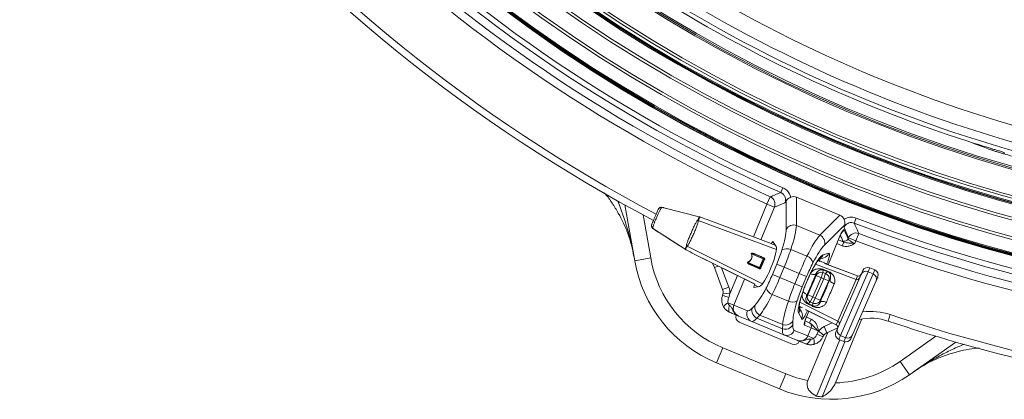
# Model space of a CAD drawing. Units: millimetres. Extents: x 1926 to 4190, y 393 to 3468.
# Drawn here: x 2517 to 2879, y 511 to 650 of the extents above; entities that cross this region are included whole.
import ezdxf

# ---------------------------------------------------------------- set-up
doc = ezdxf.new("R2010")
doc.units = ezdxf.units.MM
doc.header["$LTSCALE"] = 20
doc.linetypes.add('SLD-Durchgehend', pattern=[0])

msp = doc.modelspace()

# ---------------------------------------------------------------- linework, layer by layer
at = {"color": 7, "linetype": 'SLD-Durchgehend', "lineweight": 18}
for p, q in [((2874.47, 602.94), (2874.38, 602.46)), ((2879, 601.6), (2878.9, 601.05)), ((2797.49, 588.63), (2796.69, 586.83)), ((2792.85, 585.29), (2791.63, 582.6)), ((2798.71, 573.31), (2798.7, 583.84)), ((2802.49, 585.13), (2802.5, 574.73)), ((2802.49, 585.13), (2818.48, 578.5)), ((2742.92, 561.73), (2739.29, 582.29)), ((2752.85, 581.28), (2752.83, 581.24)), ((2752.87, 581.34), (2752.85, 581.28)), ((2766.67, 577.92), (2753.64, 581.25)), ((2786.64, 570.54), (2791.63, 582.6)), ((2794.36, 581.47), (2789.41, 569.5)), ((2794.36, 581.47), (2791.63, 582.6)), ((2798.22, 583), (2794.36, 581.47)), ((2746.03, 578.61), (2748.82, 562.77)), ((2766.13, 576.67), (2766.67, 577.92)), ((2766.34, 576.6), (2795.09, 565.83)), ((2766.67, 577.92), (2766.64, 577.94)), ((2766.88, 577.85), (2766.67, 577.92)), ((2767.02, 577.82), (2766.85, 577.87)), ((2766.88, 577.85), (2766.85, 577.87)), ((2767.05, 577.8), (2766.88, 577.85)), ((2767.05, 577.8), (2767.02, 577.82)), ((2769.25, 577.02), (2769.26, 577.03)), ((2793.15, 568.1), (2769.25, 577.02)), ((2793.13, 568.11), (2769.26, 577.03)), ((2811.12, 571.16), (2818.48, 578.5)), ((2824.49, 577.44), (2823.78, 575.6)), ((2749.6, 573.81), (2749.57, 573.75)), ((2749.61, 573.84), (2749.6, 573.81)), ((2750.17, 573.25), (2750.13, 573.26)), ((2750.17, 573.25), (2761.48, 565.99)), ((2802.5, 574.73), (2811.12, 571.16)), ((2820.25, 574.92), (2812.8, 567.48)), ((2821.64, 570.17), (2820, 573.98)), ((2814.1, 560.28), (2818.35, 570.54)), ((2814.12, 560.27), (2818.37, 570.53)), ((2817.91, 569.42), (2819.87, 568.64)), ((2818.37, 570.53), (2818.35, 570.54)), ((2821.48, 569.8), (2821.64, 570.17)), ((2824.37, 569.04), (2821.64, 570.17)), ((2825.41, 571.8), (2824.37, 569.04)), ((2761.48, 565.99), (2761.45, 566)), ((2761.48, 565.99), (2762.03, 567.24)), ((2761.48, 565.99), (2761.67, 565.88)), ((2761.64, 565.89), (2761.8, 565.8)), ((2761.67, 565.88), (2761.64, 565.89)), ((2761.67, 565.88), (2761.83, 565.8)), ((2761.83, 565.8), (2761.8, 565.8)), ((2762.22, 567.13), (2789.98, 553.31)), ((2793.27, 567.99), (2793.25, 567.94)), ((2794.71, 567.48), (2793.27, 567.99)), ((2794.99, 567.05), (2793.84, 568.84)), ((2800.39, 565.85), (2806.33, 563.38)), ((2819.33, 567.27), (2817.34, 568.05)), ((2819.87, 568.64), (2819.33, 567.27)), ((2819.87, 568.64), (2819.58, 568.99)), ((2824.37, 569.04), (2824, 568.15)), ((2748.82, 562.77), (2742.92, 561.73)), ((2763.9, 564.72), (2763.9, 564.71)), ((2763.9, 564.72), (2786.98, 553.2)), ((2763.9, 564.71), (2786.95, 553.2)), ((2790.24, 562.49), (2785.97, 564.35)), ((2787.1, 564.12), (2790.42, 562.68)), ((2788.85, 559.28), (2790.24, 562.49)), ((2790.55, 562.35), (2789.16, 559.14)), ((2790.77, 562.19), (2789.42, 559.09)), ((2790.24, 562.49), (2790.55, 562.35)), ((2810.93, 561.74), (2810.46, 561.91)), ((2810.92, 562.33), (2812.53, 562.79)), ((2812.26, 563.92), (2814.43, 564.54)), ((2772.26, 559.24), (2771.55, 560.89)), ((2773.74, 559.8), (2772.26, 559.24)), ((2775.28, 551.17), (2772.26, 559.24)), ((2774.94, 559.2), (2777.62, 552.05)), ((2784.57, 561.14), (2788.85, 559.28)), ((2788.83, 559.01), (2785.51, 560.46)), ((2788.85, 559.28), (2789.16, 559.14)), ((2793.67, 556.73), (2795.25, 560.54)), ((2795.25, 560.54), (2797.98, 559.41)), ((2797.98, 559.41), (2796.4, 555.6)), ((2803.49, 557.12), (2797.98, 559.41)), ((2809.48, 560.45), (2824.42, 554.85)), ((2810.79, 561.39), (2810.93, 561.74)), ((2810.93, 561.74), (2813.66, 560.61)), ((2812.31, 558.35), (2812.23, 557.39)), ((2812.4, 558.54), (2813.98, 557.95)), ((2825.01, 556.2), (2812.81, 560.75)), ((2825.01, 556.21), (2812.93, 560.72)), ((2813.66, 560.61), (2813.6, 560.47)), ((2829.51, 559.15), (2828.89, 557.73)), ((2831.35, 558.36), (2829.51, 559.16)), ((2829.51, 559.15), (2829.51, 559.16)), ((2831.34, 558.36), (2829.51, 559.15)), ((2830.73, 556.94), (2831.34, 558.36)), ((2831.34, 558.36), (2831.35, 558.36)), ((2777.94, 549.52), (2780.74, 556.3)), ((2783.39, 554.98), (2779.42, 545.38)), ((2793.67, 556.73), (2796.4, 555.6)), ((2796.4, 555.6), (2801.91, 553.31)), ((2801.91, 553.31), (2803.49, 557.12)), ((2803.49, 557.12), (2806.22, 555.99)), ((2806.22, 555.99), (2804.64, 552.18)), ((2806.63, 549.26), (2809.7, 556.31)), ((2811.53, 555.52), (2808.46, 548.46)), ((2809.42, 547.98), (2812.53, 555.14)), ((2809.7, 556.31), (2809.76, 557.05)), ((2809.7, 556.31), (2811.53, 555.52)), ((2812.23, 557.39), (2811.53, 555.52)), ((2812.53, 555.14), (2811.53, 555.52)), ((2812.23, 557.39), (2813.23, 557.01)), ((2812.53, 555.14), (2813.23, 557.01)), ((2812.53, 555.14), (2814.37, 554.34)), ((2813.23, 557.01), (2813.9, 557.76)), ((2814.86, 554.89), (2814.37, 554.34)), ((2817.64, 536.87), (2826.27, 556.71)), ((2817.74, 539.49), (2824.42, 554.85)), ((2828.89, 557.73), (2818.68, 534.25)), ((2820.51, 533.45), (2830.73, 556.94)), ((2824.42, 554.85), (2825.01, 556.2)), ((2825.01, 556.2), (2825.01, 556.21)), ((2826.27, 556.71), (2826.88, 558.12)), ((2830.73, 556.94), (2828.89, 557.73)), ((2832.38, 555.72), (2831.77, 554.32)), ((2777.62, 552.05), (2775.28, 551.17)), ((2786.8, 551.85), (2788.88, 552.31)), ((2787.16, 553.24), (2787, 552.86)), ((2787, 552.86), (2788.39, 552.2)), ((2801.91, 553.31), (2804.64, 552.18)), ((2814.37, 554.34), (2811.26, 547.19)), ((2831.77, 554.32), (2823.14, 534.47)), ((2775.28, 549.07), (2775.45, 549.79)), ((2777.94, 549.52), (2775.45, 549.79)), ((2777.94, 549.52), (2777.53, 548.23)), ((2799.5, 546.88), (2793.55, 549.34)), ((2806.13, 548.71), (2806.63, 549.26)), ((2808.46, 548.46), (2806.63, 549.26)), ((2808.46, 548.46), (2807.57, 546.67)), ((2808.46, 548.46), (2809.42, 547.98)), ((2808.53, 546.2), (2809.42, 547.98)), ((2811.26, 547.19), (2809.42, 547.98)), ((2779.42, 545.38), (2777.3, 546.26)), ((2779.42, 545.38), (2784.42, 543.31)), ((2786.2, 544.29), (2787.26, 545.43)), ((2803.46, 545), (2803.91, 544.78)), ((2804.3, 542.91), (2803.49, 544.38)), ((2803.73, 546.46), (2817.74, 539.49)), ((2803.91, 544.78), (2803.94, 544.86)), ((2803.91, 544.78), (2804.74, 544.44)), ((2805.8, 543.8), (2817.16, 538.14)), ((2805.91, 543.74), (2817.15, 538.13)), ((2808.36, 545.01), (2806.84, 545.76)), ((2807.57, 546.67), (2806.92, 545.95)), ((2808.53, 546.2), (2807.57, 546.67)), ((2808.44, 545.2), (2808.53, 546.2)), ((2811.26, 547.19), (2811.19, 546.45)), ((2786, 539.4), (2781.17, 541.41)), ((2788.95, 541.78), (2787.89, 540.65)), ((2787.89, 540.65), (2797.36, 536.73)), ((2788.95, 541.78), (2797.41, 538.28)), ((2804.4, 540.33), (2803.31, 542.31)), ((2806.14, 541.06), (2807.02, 543.19)), ((2806.14, 541.06), (2806.16, 541.05)), ((2806.15, 541.03), (2807.91, 540.26)), ((2806.16, 541.05), (2807.04, 543.18)), ((2807.91, 540.26), (2807.31, 538.89)), ((2826.55, 540.34), (2816.8, 516.81)), ((2837, 541.94), (2836.21, 539.57)), ((2800.87, 531.08), (2781.41, 539.14)), ((2786, 539.4), (2797.81, 534.51)), ((2797.36, 536.73), (2797.41, 538.28)), ((2801.18, 539.66), (2801.13, 538.11)), ((2807.91, 537.02), (2805.47, 538.08)), ((2805.65, 539.61), (2807.14, 538.96)), ((2806.69, 534.08), (2807.91, 537.02)), ((2807.14, 538.96), (2807.31, 538.89)), ((2810.59, 535.83), (2807.91, 537.02)), ((2812.68, 537.53), (2815.65, 538.88)), ((2812.68, 537.53), (2813.71, 535.25)), ((2817.69, 537.06), (2813.71, 535.25)), ((2817.03, 535.46), (2817.64, 536.87)), ((2817.15, 538.13), (2817.16, 538.14)), ((2817.16, 538.14), (2817.74, 539.49)), ((2802.64, 532.51), (2797.81, 534.51)), ((2801.69, 536.15), (2806.69, 534.08)), ((2813.98, 535.37), (2806.64, 517.67)), ((2808.81, 533.2), (2806.69, 534.08)), ((2810.04, 534.76), (2810.59, 535.83)), ((2810.59, 535.84), (2810.6, 535.87)), ((2810.59, 535.84), (2810.59, 535.83)), ((2810.59, 535.83), (2810.59, 535.83)), ((2810.6, 535.87), (2812.58, 534.35)), ((2812.56, 534.33), (2812.23, 533.76)), ((2812.58, 534.35), (2812.56, 534.33)), ((2818.68, 534.25), (2818.06, 532.83)), ((2820.51, 533.45), (2818.68, 534.25)), ((2819.9, 532.03), (2820.51, 533.45)), ((2823.14, 534.47), (2822.53, 533.07)), ((2840.62, 524.75), (2853.79, 533.97)), ((2775.32, 529.76), (2773.02, 524.22)), ((2775.32, 529.76), (2798.54, 520.14)), ((2818.47, 532.64), (2809.88, 511.9)), ((2820.33, 531.9), (2811.97, 511.71)), ((2818.06, 532.83), (2819.9, 532.03)), ((2818.06, 532.82), (2818.06, 532.83)), ((2818.06, 532.82), (2819.89, 532.03)), ((2819.89, 532.03), (2819.9, 532.03)), ((2861.16, 531.81), (2844.06, 519.83)), ((2796.25, 514.6), (2773.02, 524.22)), ((2840.62, 524.75), (2844.06, 519.83)), ((2798.54, 520.14), (2796.25, 514.6))]:
    msp.add_line(p, q, dxfattribs=at)
at = {"color": 7, "linetype": 'SLD-Durchgehend', "lineweight": 18, "flags": 128}
for points in [[(2787.18, 564.27), (2787.64, 564.07), (2789.47, 563.28), (2790.5, 562.83)], [(2790.24, 562.49), (2790.27, 562.53), (2790.29, 562.57), (2790.31, 562.61), (2790.34, 562.64), (2790.36, 562.66), (2790.38, 562.68), (2790.41, 562.68), (2790.42, 562.68)], [(2788.77, 558.85), (2788.31, 559.05), (2786.48, 559.85), (2785.45, 560.3)], [(2788.83, 559.01), (2788.81, 559.02), (2788.81, 559.04), (2788.8, 559.07), (2788.8, 559.1), (2788.81, 559.14), (2788.82, 559.19), (2788.83, 559.23), (2788.85, 559.28)], [(2813.9, 557.76), (2813.2, 558.02), (2812.31, 558.35)], [(2807.64, 556.94), (2808, 556.82), (2808.35, 556.73), (2808.68, 556.69), (2808.99, 556.68), (2809.26, 556.72), (2809.48, 556.79), (2809.65, 556.91), (2809.76, 557.05)], [(2816.42, 553.22), (2816.06, 553.39), (2815.72, 553.59), (2815.42, 553.81), (2815.18, 554.04), (2814.99, 554.27), (2814.87, 554.5), (2814.83, 554.71), (2814.86, 554.89)], [(2806.13, 548.71), (2806.17, 548.89), (2806.13, 549.09), (2806.04, 549.3), (2805.88, 549.53), (2805.66, 549.75), (2805.4, 549.96), (2805.1, 550.16), (2804.77, 550.33)], [(2777.82, 545.3), (2777.68, 544.86), (2777.59, 544.42), (2777.54, 544.01), (2777.55, 543.63), (2777.6, 543.3), (2777.71, 543.03), (2777.86, 542.83), (2778.05, 542.7)], [(2806.92, 545.95), (2807.77, 545.53), (2808.44, 545.2)], [(2811.19, 546.45), (2811.3, 546.6), (2811.49, 546.71), (2811.73, 546.78), (2812.03, 546.8), (2812.37, 546.78), (2812.73, 546.71), (2813.11, 546.6), (2813.48, 546.45)], [(2807.76, 532.89), (2807.55, 532.48), (2807.31, 532.11), (2807.05, 531.79), (2806.78, 531.52), (2806.5, 531.33), (2806.24, 531.21), (2805.99, 531.17), (2805.76, 531.22)], [(2810.59, 535.83), (2810.59, 535.83), (2810.59, 535.83), (2810.59, 535.83), (2810.59, 535.83), (2810.59, 535.83), (2810.59, 535.83), (2810.59, 535.83), (2810.59, 535.84)], [(2810.59, 535.83), (2810.59, 535.83), (2810.59, 535.83), (2810.59, 535.83), (2810.59, 535.83), (2810.59, 535.83), (2810.59, 535.83), (2810.59, 535.83), (2810.59, 535.83)]]:
    msp.add_lwpolyline(points, dxfattribs=at)
at = {"color": 7, "linetype": 'SLD-Durchgehend', "lineweight": 18}
for radius in [546.68, 546.5, 546.17, 546, 545.67, 541, 539.98, 534.02, 533, 528.33, 528, 527.83, 527.5, 526.36, 525.39, 516.06, 515.56, 515]:
    msp.add_circle((3021.9, 1092.21), radius, dxfattribs=at)
for centre, radius, start, end in [((3021.9, 1092.21), 553.29, 204.0186, 245.9814), ((3021.9, 1092.21), 551.32, 204.0186, 245.9814), ((3021.9, 1092.21), 556.27, 204.3154, 245.6846), ((3021.9, 1092.21), 559.22, 204.3154, 245.6846), ((3021.9, 1092.21), 511, 220.7739, 252.2261), ((3021.9, 1092.21), 583, 219.93572, 242.18244), ((3021.9, 1092.21), 580.5, 219.93572, 242.16456), ((3021.9, 1092.21), 500.51, 236.5, 254.2293), ((3021.9, 1092.21), 509.5, 236.5, 254.3057), ((3021.9, 1092.21), 506.5, 236.5, 254.2747), ((3021.9, 1092.21), 511, 252.2261, 253.2309), ((3021.9, 1092.21), 511.55, 253.7678, 254.0828), ((2791.5, 582.54), 3.06, 339.4224, 63.7623), ((2752.56, 580.33), 0.994, 73.3507, 156.2933), ((2752.59, 580.39), 0.994, 73.3507, 156.2933), ((2765.41, 573.87), 2.88, 71.2686, 75.9655), ((3021.9, 1092.21), 551.32, 249.0186, 290.9814), ((2750.08, 574.61), 0.994, 156.7067, 239.6493), ((2750.1, 574.67), 0.994, 156.7067, 239.6493), ((2801.44, 571.8), 3.11, 70.057, 151.0771), ((2818.67, 573.68), 1.52, 292.9586, 335.6651), ((3021.9, 1092.21), 553.29, 249.0186, 290.9814), ((2809.8, 568.34), 3.11, 343.9229, 64.943), ((2820.09, 570.43), 1.53, 250.4432, 335.6176), ((2824.43, 568.9), 3.06, 71.2377, 155.5776), ((3021.9, 1092.21), 556.27, 249.3154, 290.6846), ((2763.59, 569.68), 2.88, 237.0345, 241.7314), ((2798.89, 562.77), 3.42, 64.0181, 120.8767), ((3021.9, 1092.21), 559.22, 249.3154, 290.6846), ((2792.16, 570.41), 44, 190, 247.5), ((2785.58, 565.32), 1.05, 286.0506, 291.3809), ((2786.57, 564.5), 0.651, 324.6451, 339.3591), ((2789.88, 563.06), 0.666, 324.771, 339.3554), ((2790.32, 562.45), 0.25, 336.5, 66.5), ((2790.83, 562.5), 0.318, 207.8217, 258.223), ((2805.22, 560.15), 3.42, 14.1233, 70.9819), ((2809.53, 564.96), 2.92, 297.672, 339.0624), ((2811.72, 565.58), 2.9, 286.3078, 339.1586), ((2792.16, 570.41), 50, 190, 247.5), ((2783.59, 560.75), 1.05, 21.6191, 26.9494), ((2784.87, 560.59), 0.651, 333.6409, 348.3549), ((2788.18, 559.15), 0.666, 333.6446, 348.229), ((2788.93, 559.24), 0.25, 246.5, 336.5), ((2789.24, 558.84), 0.318, 54.777, 105.1783), ((2810.58, 559.23), 1.95, 333.1395, 339.2926), ((2811.53, 555.51), 2, 69.493, 156.4078), ((2812.53, 555.14), 2, 336.6007, 69.44), ((2812.17, 558.63), 1.93, 333.1396, 339.2884), ((2824.78, 555.78), 0.995, 249.2383, 336.27), ((2828.09, 555.91), 1.99, 66.2549, 156.2528), ((2829.94, 555.11), 1.99, 336.7472, 66.7451), ((2772.47, 550.12), 3, 353.7653, 20.5341), ((2772.47, 550.12), 5.5, 353.7653, 20.5341), ((2794.67, 552.57), 3.42, 194.1233, 250.9819), ((2626.07, 144.9), 430.83, 69.4185, 69.7378), ((2808.47, 548.46), 2, 156.5922, 243.507), ((2778.54, 543.23), 3.27, 112.3792, 151.9177), ((2789.21, 543.47), 3.11, 164.7498, 245.0041), ((2790.27, 544.61), 3.11, 164.7498, 245.0041), ((2801, 549.95), 3.42, 244.0181, 300.8767), ((2800.65, 543.5), 2.92, 335.9378, 17.2496), ((2805.09, 546.62), 1.95, 333.7074, 339.8605), ((2806.62, 545.87), 1.93, 333.7116, 339.8604), ((2809.42, 547.99), 2, 243.56, 336.3993), ((2787.16, 542.15), 2.98, 157.0648, 247.0581), ((2801.75, 541.52), 2.9, 335.8732, 28.6605), ((2829.84, 520.61), 20, 71.4273, 102.1963), ((2829.84, 520.61), 22.5, 71.4273, 97.7422), ((3021.9, 1092.21), 580.5, 251.42725, 256.62068), ((2798.42, 539.66), 3.11, 249.9959, 330.2502), ((2798.47, 541.21), 3.11, 249.9959, 330.2502), ((2804.08, 538.66), 1.51, 337.4191, 11.0217), ((2806.54, 537.6), 1.49, 337.0394, 66.068), ((2814.96, 532.52), 5.5, 114.4659, 142.45), ((2819.47, 536.08), 1.99, 156.7472, 246.7451), ((2817.3, 538.59), 0.995, 336.73, 63.7617), ((3021.9, 1092.21), 583, 251.42725, 256.62068), ((2798.93, 537.27), 2.98, 247.9419, 337.9352), ((2805.79, 531.95), 3.27, 343.0823, 22.6208), ((2631.94, 142.47), 430.83, 65.2622, 65.5815), ((2814.96, 532.52), 3, 114.4659, 142.45), ((2821.32, 535.28), 1.99, 246.2549, 336.2528), ((2815.38, 560.79), 44, 271.854, 305), ((2815.38, 560.79), 50, 247.5, 305), ((2815.38, 560.79), 44, 247.5, 258.5469), ((2815.38, 560.79), 49.2, 263.5809, 266.0208)]:
    msp.add_arc(centre, radius, start, end, dxfattribs=at)
for centre, major_axis, ratio, start_param, end_param in [((3049.83, 1087.25), (508.39, -90.19), 0.998489, 4.523475, 4.540979), ((2801.43, 582.04), (0, -3.3), 0.908614, 2.780686, 3.518679), ((2768.78, 575.93), (8.45, -3.14), 0.131279, 1.563735, 1.825534), ((2817.04, 575.57), (-2.34, -2.33), 0.908614, 2.764507, 3.5025), ((2791.85, 559.71), (6.31, 15.24), 0.176327, 5.188271, 5.88176), ((2794.58, 558.58), (7.46, 18.02), 0.1492, 5.188271, 5.88176), ((10744.28, 18196.96), (7496.67, 18098.57), 0.176328, 2.973865, 2.974618), ((2805.3, 554.14), (7.46, 18.02), 0.1492, 0.401426, 1.094914), ((2764.38, 565.8), (8.06, -4.03), 0.131279, 4.457651, 4.71945), ((2791.78, 559.74), (3.08, 7.42), 0.176335, 3.263325, 6.161453), ((2793.44, 567.93), (0.385, 0.925), 0.176065, 6.162071, 7.863587), ((2793.29, 561.35), (4.59, 11.09), 0.176327, 4.712389, 5.188271), ((2796.02, 560.22), (5.74, 13.86), 0.141062, 4.712389, 5.188271), ((2808.03, 553.01), (6.31, 15.24), 0.176327, 0.401426, 1.094914), ((2771.23, 568.85), (14.73, -6.41), 0.360177, 5.975927, 6.590444), ((2808.05, 553), (4.52, 10.91), 0.176335, 0.140056, 3.001537), ((2805.44, 556.31), (5.74, 13.86), 0.141062, 1.094914, 1.570796), ((2810.27, 561.98), (0.681, 0.787), 0.652228, 4.962723, 5.695282), ((2813, 560.84), (1.54, 3.7), 0.176065, 4.721994, 6.42351), ((2808.17, 555.18), (4.59, 11.09), 0.176327, 1.094914, 1.570796), ((2828.71, 557.32), (0.8, 1.83), 0.999963, 0, 1.570796), ((2830.54, 556.52), (0.8, 1.83), 0.999963, 4.712389, 6.283185), ((2791.71, 557.54), (4.59, 11.09), 0.176327, 4.236507, 4.712389), ((2794.44, 556.41), (5.74, 13.86), 0.141062, 4.236507, 4.712389), ((2807.81, 552.94), (3.82, 8.79), 0.017455, 4.218137, 5.206641), ((2813.17, 550.61), (4.03, 9.27), 0.017455, 1.098117, 2.043476), ((2825.37, 557.16), (0.409, 0.941), 0.974836, 3.193953, 4.712389), ((2787.16, 552.78), (0.382, 0.926), 0.176065, 1.561191, 3.262707), ((2791.85, 559.71), (6.31, 15.24), 0.176327, 3.577925, 4.236507), ((2803.86, 552.5), (5.74, 13.86), 0.141062, 1.570796, 2.046679), ((2806.59, 551.37), (4.59, 11.09), 0.176327, 1.570796, 2.046679), ((2794.58, 558.58), (7.46, 18.02), 0.1492, 3.577925, 4.236507), ((2782.32, 544.18), (2.9, -1.2), 0.955981, 3.141593, 4.712389), ((2790.93, 559.01), (6.51, 15.71), 0.176327, 3.141593, 3.577925), ((2805.3, 554.14), (7.46, 18.02), 0.1492, 2.046679, 2.70526), ((2808.03, 553.01), (6.31, 15.24), 0.176327, 2.046679, 2.70526), ((2803.27, 545.09), (0.07, 1.04), 0.652228, 3.729496, 4.462055), ((2782.18, 540.99), (1.88, -0.78), 0.984808, 3.141593, 4.712389), ((2793.66, 557.88), (7.65, 18.48), 0.149878, 3.141593, 3.577925), ((2806, 543.96), (1.53, 3.7), 0.176065, 3.001268, 4.640383), ((2806.62, 540.85), (1.15, 2.77), 0.175785, 1.567944, 3.138436), ((2805.46, 552.99), (7.65, 18.48), 0.149878, 2.70526, 3.141593), ((2808.19, 551.86), (6.51, 15.71), 0.176327, 2.70526, 3.141593), ((2816.7, 537.22), (0.409, 0.941), 0.974836, 4.712389, 6.230825), ((2803.79, 535.28), (2.9, -1.2), 0.955981, 4.712389, 6.283185), ((2818.86, 534.67), (0.8, 1.83), 0.999963, 1.570796, 3.141593), ((2820.69, 533.87), (0.8, 1.83), 0.999963, 3.141593, 4.712389), ((2801.64, 532.93), (1.88, -0.78), 0.984808, 4.712389, 6.283185)]:
    msp.add_ellipse(centre, major_axis=major_axis, ratio=ratio, start_param=start_param, end_param=end_param, dxfattribs=at)
for points, knots in [([(2878.9, 601.05), (2878.85, 601.06), (2878.26, 601.24), (2877.12, 601.57), (2875.71, 602.01), (2874.81, 602.31), (2874.49, 602.42), (2874.38, 602.46)], [0, 0, 0, 0, 0.025402, 0.302867, 0.580889, 0.858537, 1, 1, 1, 1]), ([(2874.47, 602.94), (2874.7, 602.87), (2875.17, 602.73), (2876.44, 602.35), (2877.78, 601.95), (2878.66, 601.7), (2879, 601.6)], [0, 0, 0, 0, 0.274982, 0.549912, 0.826143, 1, 1, 1, 1]), ([(2797.49, 588.63), (2797.98, 588.35), (2798.95, 587.8), (2799.92, 586.5), (2800.2, 585.54), (2800.32, 585.11)], [0, 0, 0, 0, 0.356347, 0.712946, 1, 1, 1, 1]), ([(2742.64, 563.32), (2742.35, 564.75), (2741.77, 567.62), (2740.02, 573.03), (2737.68, 578.21), (2734.65, 582.91), (2732.95, 585.43), (2731.83, 586.58), (2731.7, 586.71)], [0, 0, 0, 0, 0.167569, 0.336437, 0.652902, 0.815849, 0.978797, 1, 1, 1, 1]), ([(2742.64, 563.32), (2742.63, 563.33), (2742.28, 565.35), (2741.44, 569.34), (2739.81, 575.11), (2738.2, 579.92), (2737.07, 582.74), (2736.66, 583.77)], [0, 0, 0, 0, 0.002067, 0.289787, 0.578742, 0.84672, 1, 1, 1, 1]), ([(2792.85, 585.29), (2793.11, 585.39), (2794.38, 585.9), (2795.66, 586.41), (2796.69, 586.83)], [0, 0, 0, 0, 0.198512, 1, 1, 1, 1]), ([(2798.22, 583), (2798.29, 583.18), (2798.47, 583.68), (2798.5, 584.55), (2798.2, 585.52), (2797.59, 586.34), (2796.99, 586.66), (2796.69, 586.83)], [0, 0, 0, 0, 0.12989, 0.345032, 0.559772, 0.778568, 1, 1, 1, 1]), ([(2798.7, 583.84), (2798.54, 583.56), (2798.38, 583.27), (2798.22, 583), (2798.22, 583)], [0, 0, 0, 0, 0.990671, 1, 1, 1, 1]), ([(2800.32, 585.11), (2800.11, 585), (2799.67, 584.79), (2799.09, 584.38), (2798.84, 584.03), (2798.7, 583.84)], [0, 0, 0, 0, 0.31062, 0.619861, 1, 1, 1, 1]), ([(2749.19, 575.06), (2749.2, 575.08), (2749.23, 575.14), (2749.37, 575.49), (2749.66, 576.15), (2750.04, 577.03), (2750.47, 578), (2750.88, 578.95), (2751.24, 579.77), (2751.55, 580.5), (2751.62, 580.64), (2751.65, 580.73)], [0, 0, 0, 0, 0.067508, 0.176912, 0.2881, 0.400322, 0.512555, 0.623586, 0.732849, 0.842166, 1, 1, 1, 1]), ([(2752.83, 581.24), (2752.83, 581.24), (2752.81, 581.23), (2752.76, 581.17), (2752.65, 581.03), (2752.5, 580.8), (2752.32, 580.47), (2752.09, 580.05), (2751.84, 579.55), (2751.58, 579), (2751.31, 578.41), (2751.04, 577.79), (2750.77, 577.16), (2750.51, 576.55), (2750.27, 575.95), (2750.06, 575.4), (2749.88, 574.9), (2749.74, 574.49), (2749.65, 574.15), (2749.61, 573.95), (2749.61, 573.87), (2749.61, 573.84), (2749.61, 573.84)], [0, 0, 0, 0, 0.000005, 0.043416, 0.08986, 0.137201, 0.19494, 0.254349, 0.311497, 0.370188, 0.427904, 0.487172, 0.545478, 0.605392, 0.663988, 0.724254, 0.782862, 0.843208, 0.901511, 0.96161, 0.999995, 1, 1, 1, 1]), ([(2753.79, 581.22), (2753.69, 581.24), (2753.42, 581.31), (2752.98, 581.4), (2752.62, 581.44), (2752.2, 581.33), (2751.92, 581.15), (2751.74, 580.95), (2751.7, 580.81), (2751.69, 580.78)], [0, 0, 0, 0, 0.1228463, 0.3135288, 0.582083, 0.7079207, 0.8294991, 0.9667094, 1, 1, 1, 1]), ([(2753.64, 581.25), (2753.54, 581.27), (2753.32, 581.32), (2753.07, 581.36), (2752.91, 581.37), (2752.89, 581.35), (2752.87, 581.34)], [0, 0, 0, 0, 0.261236, 0.522409, 0.784789, 1, 1, 1, 1]), ([(2762.02, 567.26), (2762.02, 567.29), (2762.01, 567.36), (2762.03, 567.55), (2762.1, 567.86), (2762.24, 568.33), (2762.43, 568.89), (2762.66, 569.51), (2762.92, 570.18), (2763.2, 570.87), (2763.51, 571.59), (2763.82, 572.32), (2764.14, 573.05), (2764.46, 573.75), (2764.78, 574.43), (2765.09, 575.06), (2765.39, 575.62), (2765.65, 576.09), (2765.88, 576.42), (2766.02, 576.6), (2766.09, 576.65), (2766.11, 576.67)], [0, 0, 0, 0, 0.032307, 0.064909, 0.123644, 0.184149, 0.240126, 0.297545, 0.351884, 0.407498, 0.461264, 0.516247, 0.570529, 0.626065, 0.682164, 0.739674, 0.799035, 0.860142, 0.91723, 0.975958, 1, 1, 1, 1]), ([(2766.34, 576.6), (2766.33, 576.43), (2766.33, 576.11), (2765.97, 574.95), (2765.43, 573.53), (2764.78, 571.94), (2764.07, 570.36), (2763.39, 568.94), (2762.8, 567.85), (2762.41, 567.28), (2762.27, 567.17), (2762.22, 567.13)], [0, 0, 0, 0, 0.1317865, 0.251105, 0.3678272, 0.4827893, 0.5968797, 0.710623, 0.8245462, 0.9392864, 1, 1, 1, 1]), ([(2766.11, 576.67), (2766.12, 576.67), (2766.12, 576.67), (2766.13, 576.67), (2766.13, 576.67)], [0, 0, 0, 0, 0.99938, 1, 1, 1, 1]), ([(2766.88, 577.85), (2766.8, 577.66), (2766.69, 577.38), (2766.5, 577.04), (2766.48, 576.83), (2766.31, 576.73), (2766.33, 576.64), (2766.34, 576.6)], [0, 0, 0, 0, 0.461407, 0.667646, 0.833681, 0.917401, 1, 1, 1, 1]), ([(2766.85, 577.87), (2766.81, 577.89), (2766.74, 577.91), (2766.67, 577.92), (2766.64, 577.93)], [0, 0, 0, 0, 0.511994, 1, 1, 1, 1]), ([(2820, 576.96), (2820.39, 577.17), (2821.27, 577.66), (2822.87, 577.89), (2823.95, 577.59), (2824.49, 577.44)], [0, 0, 0, 0, 0.287054, 0.643653, 1, 1, 1, 1]), ([(2820.25, 574.92), (2820.29, 575.19), (2820.36, 575.66), (2820.21, 576.37), (2820.06, 576.79), (2820, 576.96)], [0, 0, 0, 0, 0.435689, 0.767806, 1, 1, 1, 1]), ([(2749.1, 574.71), (2749.09, 574.68), (2749.06, 574.55), (2749.1, 574.34), (2749.19, 574.11), (2749.31, 573.92), (2749.48, 573.74), (2749.71, 573.55), (2749.98, 573.35), (2750.17, 573.24), (2750.21, 573.21)], [0, 0, 0, 0, 0.045206, 0.171361, 0.284204, 0.390574, 0.506845, 0.702237, 0.940597, 1, 1, 1, 1]), ([(2749.57, 573.75), (2749.58, 573.73), (2749.59, 573.69), (2749.72, 573.56), (2749.92, 573.41), (2750.09, 573.3), (2750.17, 573.25)], [0, 0, 0, 0, 0.25935, 0.518598, 0.780146, 1, 1, 1, 1]), ([(2750.13, 573.26), (2751.12, 572.63), (2753.93, 570.83), (2757.7, 568.41), (2760.48, 566.62), (2761.45, 566)], [0, 0, 0, 0, 0.261931, 0.743599, 1, 1, 1, 1]), ([(2820.06, 573.05), (2820.05, 573.06), (2820.01, 573.14), (2819.87, 573.15), (2819.56, 572.84), (2819.17, 572.26), (2818.75, 571.46), (2818.48, 570.85), (2818.35, 570.54)], [0, 0, 0, 0, 0.0346721, 0.2311845, 0.425838, 0.6181271, 0.8090379, 1, 1, 1, 1]), ([(2823.78, 575.6), (2823.46, 575.7), (2822.81, 575.89), (2821.79, 575.75), (2820.9, 575.28), (2820.3, 574.63), (2820.08, 574.16), (2820, 573.98)], [0, 0, 0, 0, 0.221432, 0.440228, 0.654968, 0.87011, 1, 1, 1, 1]), ([(2820, 573.98), (2820, 573.98), (2820.08, 574.29), (2820.16, 574.6), (2820.25, 574.92)], [0, 0, 0, 0, 0.009329, 1, 1, 1, 1]), ([(2823.78, 575.6), (2823.9, 575.33), (2824.44, 574.06), (2824.99, 572.79), (2825.41, 571.8)], [0, 0, 0, 0, 0.21966, 1, 1, 1, 1]), ([(2818.37, 570.53), (2818.48, 570.77), (2818.69, 571.28), (2819.02, 571.92), (2819.27, 572.31), (2819.4, 572.47), (2819.4, 572.48), (2819.4, 572.48)], [0, 0, 0, 0, 0.252502, 0.53501, 0.763322, 0.92219, 1, 1, 1, 1]), ([(2819.58, 568.99), (2819.48, 569.2), (2819.17, 569.92), (2818.85, 570.63), (2818.64, 571.13)], [0, 0, 0, 0, 0.303856, 1, 1, 1, 1]), ([(2821.48, 569.8), (2821.54, 569.69), (2821.64, 569.47), (2822.19, 569.04), (2822.96, 568.59), (2823.61, 568.3), (2823.96, 568.16), (2824, 568.15)], [0, 0, 0, 0, 0.246489, 0.491718, 0.733104, 0.970438, 1, 1, 1, 1]), ([(2761.45, 566), (2761.47, 565.99), (2761.53, 565.95), (2761.6, 565.92), (2761.64, 565.89)], [0, 0, 0, 0, 0.336989, 1, 1, 1, 1]), ([(2762.22, 567.13), (2762.18, 567.11), (2762.1, 567.07), (2762.15, 566.87), (2761.95, 566.62), (2761.84, 566.25), (2761.71, 565.97), (2761.67, 565.88)], [0, 0, 0, 0, 0.082572, 0.166266, 0.332354, 0.78671, 1, 1, 1, 1]), ([(2762.03, 567.24), (2762.03, 567.24), (2762.02, 567.24), (2762.02, 567.25), (2762.02, 567.26)], [0, 0, 0, 0, 0.000634, 1, 1, 1, 1]), ([(2824, 568.15), (2824, 568.15), (2823.95, 568.12), (2823.67, 567.94), (2823.07, 567.58), (2822.08, 567.16), (2820.76, 566.9), (2819.83, 567.14), (2819.33, 567.27)], [0, 0, 0, 0, 0.002221, 0.0352429, 0.2008848, 0.4245504, 0.6895828, 1, 1, 1, 1]), ([(2819.87, 568.64), (2820.19, 568.54), (2820.82, 568.33), (2821.81, 568.27), (2822.8, 568.21), (2823.54, 568.17), (2823.93, 568.15), (2824, 568.15), (2824, 568.15)], [0, 0, 0, 0, 0.238396, 0.483988, 0.736192, 0.951692, 0.9974, 1, 1, 1, 1]), ([(2784.53, 561.22), (2784.68, 561.3), (2785.1, 561.5), (2785.63, 561.95), (2785.98, 562.6), (2786.1, 563.32), (2786.01, 563.9), (2785.9, 564.25), (2785.87, 564.31)], [0, 0, 0, 0, 0.131592, 0.375522, 0.540045, 0.704463, 0.941857, 1, 1, 1, 1]), ([(2785.87, 564.31), (2785.87, 564.34), (2785.86, 564.38), (2785.86, 564.43), (2785.87, 564.46), (2785.89, 564.49), (2785.94, 564.53), (2786.03, 564.56), (2786.29, 564.57), (2786.69, 564.47), (2787.01, 564.34), (2787.18, 564.27)], [0, 0, 0, 0, 0.051474, 0.087801, 0.093569, 0.124409, 0.156414, 0.209309, 0.312564, 0.653235, 1, 1, 1, 1]), ([(2785.97, 564.35), (2785.96, 564.36), (2785.94, 564.38), (2785.93, 564.41), (2785.93, 564.43), (2785.94, 564.44), (2785.95, 564.45), (2785.96, 564.46), (2785.99, 564.47), (2786.06, 564.47), (2786.28, 564.44), (2786.64, 564.32), (2786.95, 564.19), (2787.1, 564.12)], [0, 0, 0, 0, 0.043287, 0.060093, 0.068426, 0.079412, 0.090451, 0.100547, 0.112093, 0.15567, 0.25551, 0.618801, 1, 1, 1, 1]), ([(2790.77, 562.19), (2790.78, 562.23), (2790.81, 562.32), (2790.81, 562.47), (2790.75, 562.62), (2790.65, 562.75), (2790.55, 562.8), (2790.5, 562.83)], [0, 0, 0, 0, 0.156516, 0.375522, 0.586391, 0.79226, 1, 1, 1, 1]), ([(2803.41, 544.34), (2803.41, 544.34), (2803.41, 544.35), (2803.41, 544.66), (2803.48, 545.23), (2803.64, 546.1), (2803.9, 547.23), (2804.29, 548.59), (2804.78, 550.12), (2805.37, 551.76), (2806.03, 553.46), (2806.75, 555.15), (2807.49, 556.78), (2808.25, 558.29), (2808.98, 559.64), (2809.66, 560.78), (2810.23, 561.62), (2810.64, 562.14), (2810.88, 562.4), (2810.89, 562.4), (2810.89, 562.41)], [0, 0, 0, 0, 0.026521, 0.06845, 0.117222, 0.172145, 0.231565, 0.293803, 0.357643, 0.422338, 0.487464, 0.552781, 0.618115, 0.683276, 0.748022, 0.811928, 0.874237, 0.926122, 0.971647, 1, 1, 1, 1]), ([(2785.45, 560.3), (2785.14, 560.44), (2784.77, 560.61), (2784.48, 560.91), (2784.42, 561.01), (2784.41, 561.07), (2784.42, 561.13), (2784.45, 561.17), (2784.49, 561.21), (2784.52, 561.22), (2784.53, 561.22)], [0, 0, 0, 0, 0.653562, 0.771558, 0.819692, 0.867778, 0.899969, 0.932114, 0.97897, 1, 1, 1, 1]), ([(2785.51, 560.46), (2785.22, 560.58), (2784.88, 560.73), (2784.56, 560.96), (2784.51, 561.02), (2784.49, 561.05), (2784.48, 561.07), (2784.48, 561.09), (2784.49, 561.1), (2784.49, 561.11), (2784.51, 561.12), (2784.54, 561.13), (2784.56, 561.13), (2784.57, 561.14)], [0, 0, 0, 0, 0.710215, 0.827074, 0.86939, 0.894126, 0.90476, 0.917601, 0.924267, 0.937077, 0.944828, 0.98147, 1, 1, 1, 1]), ([(2788.77, 558.85), (2788.8, 558.84), (2788.88, 558.81), (2789.03, 558.8), (2789.19, 558.85), (2789.34, 558.95), (2789.39, 559.05), (2789.42, 559.09)], [0, 0, 0, 0, 0.107218, 0.329201, 0.555825, 0.778725, 1, 1, 1, 1]), ([(2807.64, 556.94), (2807.69, 557.03), (2807.89, 557.46), (2808.57, 558.22), (2809.66, 558.73), (2810.75, 558.86), (2811.54, 558.79), (2812.06, 558.67), (2812.32, 558.57), (2812.4, 558.54)], [0, 0, 0, 0, 0.0546648, 0.2533136, 0.5560878, 0.7498803, 0.870004, 0.9629456, 1, 1, 1, 1]), ([(2809.76, 557.05), (2809.91, 557.32), (2810.25, 557.91), (2810.88, 558.29), (2811.43, 558.45), (2811.82, 558.46), (2812.05, 558.43), (2812.19, 558.39), (2812.28, 558.37), (2812.31, 558.35)], [0, 0, 0, 0, 0.275596, 0.612497, 0.810408, 0.913479, 0.951576, 0.977301, 1, 1, 1, 1]), ([(2813.9, 557.76), (2813.95, 557.74), (2814.05, 557.7), (2814.27, 557.57), (2814.59, 557.3), (2814.93, 556.78), (2815.11, 556.07), (2815.04, 555.35), (2814.89, 554.98), (2814.86, 554.89)], [0, 0, 0, 0, 0.026804, 0.056436, 0.148789, 0.3572, 0.691912, 0.927339, 1, 1, 1, 1]), ([(2813.98, 557.95), (2814.17, 557.87), (2814.61, 557.68), (2815.34, 557.18), (2816.16, 556.31), (2816.7, 555.08), (2816.69, 553.91), (2816.48, 553.36), (2816.42, 553.22)], [0, 0, 0, 0, 0.087859, 0.201863, 0.409424, 0.71259, 0.929073, 1, 1, 1, 1]), ([(2816.42, 553.22), (2816.08, 552.44), (2815.39, 550.89), (2814.34, 548.47), (2813.74, 547.07), (2813.48, 546.45)], [0, 0, 0, 0, 0.356713, 0.713421, 1, 1, 1, 1]), ([(2775.66, 544.77), (2775.49, 545.09), (2775.24, 545.58), (2774.97, 546.64), (2774.9, 547.79), (2775.17, 548.7), (2775.28, 549.07)], [0, 0, 0, 0, 0.242925, 0.36561, 0.739848, 1, 1, 1, 1]), ([(2777.53, 548.23), (2777.46, 548.05), (2777.32, 547.62), (2777.24, 547.1), (2777.24, 546.61), (2777.27, 546.4), (2777.3, 546.26)], [0, 0, 0, 0, 0.284786, 0.671226, 0.787616, 1, 1, 1, 1]), ([(2806.84, 545.76), (2806.66, 545.86), (2806.25, 546.09), (2805.57, 546.65), (2804.88, 547.57), (2804.43, 548.65), (2804.59, 549.42), (2804.63, 549.64)], [0, 0, 0, 0, 0.10961, 0.249921, 0.500541, 0.857753, 1, 1, 1, 1]), ([(2806.92, 545.95), (2806.88, 545.98), (2806.78, 546.03), (2806.57, 546.18), (2806.28, 546.48), (2806, 547.01), (2805.84, 547.76), (2806.04, 548.42), (2806.13, 548.71)], [0, 0, 0, 0, 0.0289, 0.06109, 0.159191, 0.378011, 0.723269, 1, 1, 1, 1]), ([(2778.05, 542.7), (2777.58, 542.94), (2776.63, 543.42), (2775.99, 544.31), (2775.66, 544.77)], [0, 0, 0, 0, 0.487081, 1, 1, 1, 1]), ([(2777.3, 546.26), (2777.3, 546.25), (2777.34, 546.05), (2777.45, 545.73), (2777.66, 545.42), (2777.79, 545.32), (2777.82, 545.3)], [0, 0, 0, 0, 0.004387, 0.544668, 0.871475, 1, 1, 1, 1]), ([(2777.82, 545.3), (2778.09, 545.08), (2778.73, 544.55), (2779.1, 543.32), (2779.82, 542.31), (2780.43, 541.81), (2780.81, 541.57), (2781.04, 541.46), (2781.16, 541.41), (2781.17, 541.41)], [0, 0, 0, 0, 0.207752, 0.504613, 0.760273, 0.860221, 0.928698, 0.997875, 1, 1, 1, 1]), ([(2813.48, 546.45), (2813.43, 546.34), (2813.22, 545.9), (2812.53, 545.15), (2811.35, 544.6), (2810.18, 544.51), (2809.26, 544.66), (2808.73, 544.83), (2808.43, 544.98), (2808.36, 545.01)], [0, 0, 0, 0, 0.05558, 0.234868, 0.514975, 0.757687, 0.858899, 0.966134, 1, 1, 1, 1]), ([(2811.19, 546.45), (2811.03, 546.19), (2810.69, 545.58), (2810, 545.18), (2809.41, 545.02), (2808.97, 545.03), (2808.74, 545.08), (2808.57, 545.14), (2808.47, 545.18), (2808.44, 545.2)], [0, 0, 0, 0, 0.249346, 0.560377, 0.813291, 0.90309, 0.943251, 0.979326, 1, 1, 1, 1]), ([(2781.17, 541.41), (2781.17, 541.41), (2781.11, 541.43), (2780.91, 541.51), (2780.47, 541.69), (2779.59, 542.06), (2778.56, 542.49), (2778.05, 542.7)], [0, 0, 0, 0, 0.002468, 0.084713, 0.330779, 0.6647, 1, 1, 1, 1]), ([(2805.51, 538.94), (2805.51, 538.94), (2805.51, 538.93), (2805.51, 538.99), (2805.54, 539.17), (2805.63, 539.56), (2805.81, 540.16), (2806.01, 540.7), (2806.14, 541), (2806.16, 541.05)], [0, 0, 0, 0, 0.001083, 0.105219, 0.244917, 0.436257, 0.680975, 0.950785, 1, 1, 1, 1]), ([(2807.91, 540.26), (2808.27, 540.06), (2808.99, 539.65), (2809.9, 538.42), (2810.3, 537.23), (2810.51, 536.28), (2810.57, 536), (2810.6, 535.87)], [0, 0, 0, 0, 0.228851, 0.456699, 0.840712, 0.924542, 1, 1, 1, 1]), ([(2810.59, 535.84), (2810.46, 535.96), (2810.2, 536.2), (2809.46, 536.9), (2808.74, 537.68), (2807.99, 538.51), (2807.53, 538.77), (2807.31, 538.89)], [0, 0, 0, 0, 0.11205, 0.223777, 0.652786, 0.84135, 1, 1, 1, 1]), ([(2802.64, 532.51), (2802.65, 532.51), (2802.77, 532.46), (2803.02, 532.37), (2803.45, 532.27), (2804.24, 532.19), (2805.45, 532.4), (2806.59, 533.01), (2807.42, 532.93), (2807.76, 532.89)], [0, 0, 0, 0, 0.002125, 0.071302, 0.139779, 0.239727, 0.495387, 0.792248, 1, 1, 1, 1]), ([(2807.76, 532.89), (2807.87, 532.89), (2808.04, 532.88), (2808.4, 532.97), (2808.63, 533.1), (2808.81, 533.2)], [0, 0, 0, 0, 0.323599, 0.455159, 1, 1, 1, 1]), ([(2808.81, 533.2), (2808.81, 533.21), (2809, 533.32), (2809.36, 533.64), (2809.76, 534.18), (2809.96, 534.59), (2810.04, 534.76)], [0, 0, 0, 0, 0.004895, 0.328335, 0.708854, 1, 1, 1, 1]), ([(2812.23, 533.76), (2812.04, 533.42), (2811.59, 532.59), (2810.46, 531.55), (2809.43, 531.18), (2808.92, 530.99)], [0, 0, 0, 0, 0.266152, 0.635107, 1, 1, 1, 1]), ([(2810.59, 535.83), (2810.81, 535.66), (2811.26, 535.32), (2811.85, 534.87), (2812.28, 534.55), (2812.52, 534.36), (2812.55, 534.34), (2812.56, 534.33)], [0, 0, 0, 0, 0.215711, 0.431421, 0.647132, 0.834092, 1, 1, 1, 1]), ([(2810.59, 535.83), (2810.82, 535.67), (2811.26, 535.33), (2811.86, 534.88), (2812.28, 534.55), (2812.52, 534.36), (2812.55, 534.34), (2812.56, 534.33)], [0, 0, 0, 0, 0.215711, 0.431421, 0.647132, 0.834092, 1, 1, 1, 1]), ([(2805.76, 531.22), (2805.25, 531.43), (2804.22, 531.86), (2803.34, 532.22), (2802.9, 532.4), (2802.7, 532.49), (2802.65, 532.51), (2802.64, 532.51)], [0, 0, 0, 0, 0.3353, 0.669221, 0.915287, 0.997532, 1, 1, 1, 1]), ([(2808.92, 530.99), (2808.91, 530.99), (2808.38, 530.86), (2807.27, 530.75), (2806.26, 531.06), (2805.76, 531.22)], [0, 0, 0, 0, 0.003901, 0.512946, 1, 1, 1, 1]), ([(2864.2, 531.05), (2863.15, 530.6), (2860.31, 529.39), (2855.74, 527.11), (2850.5, 524.18), (2847.08, 521.94), (2845.4, 520.77), (2845.38, 520.76)], [0, 0, 0, 0, 0.1568101, 0.4248955, 0.7107939, 0.9979456, 1, 1, 1, 1]), ([(2869.73, 529.59), (2869.52, 529.58), (2866.56, 529.42), (2862.23, 528.5), (2856.89, 526.83), (2852.92, 525.17), (2849.05, 523.19), (2846.61, 521.57), (2845.38, 520.76)], [0, 0, 0, 0, 0.023776, 0.339403, 0.501925, 0.664447, 0.831576, 1, 1, 1, 1]), ([(2806.64, 517.67), (2806.57, 517.47), (2806.39, 516.95), (2806.35, 515.97), (2806.7, 514.71), (2807.8, 513.12), (2809.07, 512.38), (2809.88, 511.9)], [0, 0, 0, 0, 0.078291, 0.207797, 0.365646, 0.596019, 1, 1, 1, 1]), ([(2811.97, 511.71), (2812.68, 512.11), (2814.04, 512.87), (2815.7, 514.71), (2816.52, 516.12), (2816.79, 516.78), (2816.8, 516.81)], [0, 0, 0, 0, 0.38391, 0.728258, 0.988467, 1, 1, 1, 1])]:
    msp.add_open_spline(points, degree=3, knots=knots, dxfattribs=at)

doc.saveas('drawing.dxf')
